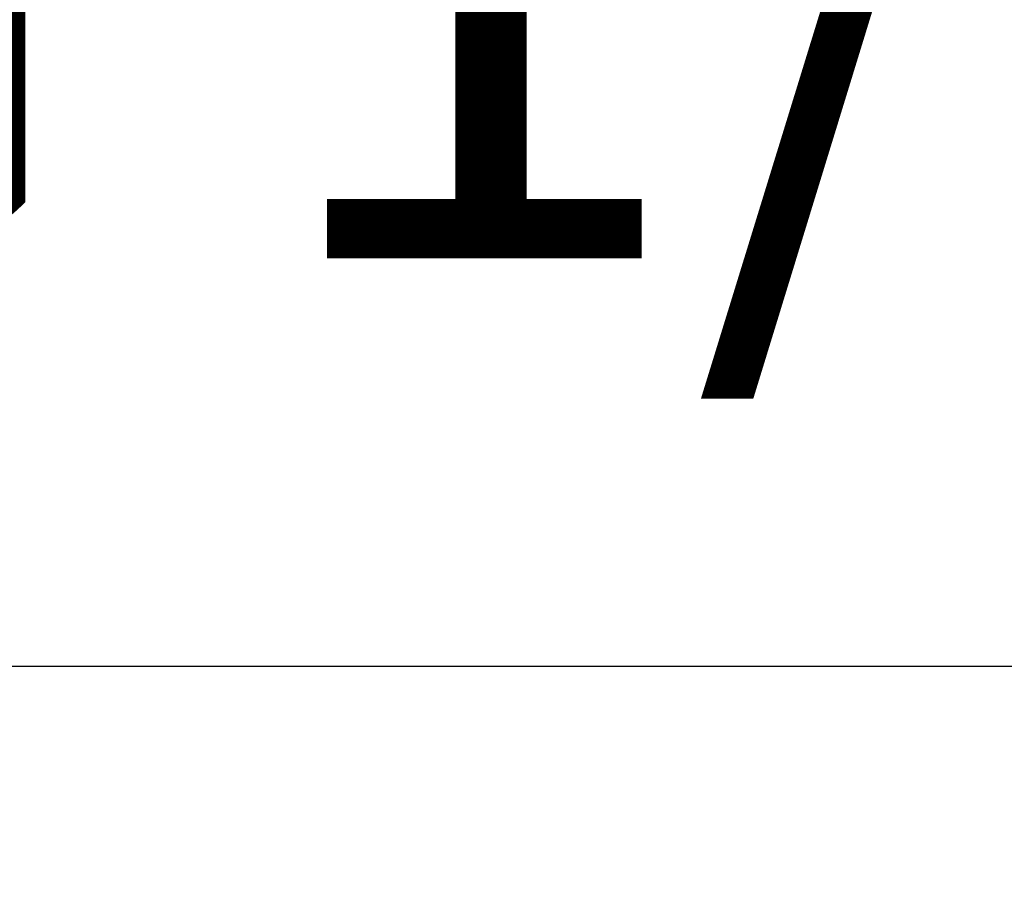
# Model space of a CAD drawing. Units: millimetres. Extents: x 32781 to 34266, y 4478 to 5528.
# Drawn here: x 33150 to 33171, y 4914 to 4933 of the extents above; entities that cross this region are included whole.
import ezdxf

# ---------------------------------------------------------------- set-up
doc = ezdxf.new("R2010")
doc.units = ezdxf.units.MM
doc.header["$LTSCALE"] = 10
doc.layers.add('寸法', color=3, linetype='Continuous', lineweight=20)
doc.styles.add('japanese', font='romans.shx', dxfattribs={"bigfont": 'bigfont.shx'})
doc.dimstyles.new('KIHON1対4', dxfattribs={"dimscale": 10, "dimtxt": 1, "dimasz": 1, "dimexe": 0, "dimexo": 0.8, "dimgap": 0.4, "dimtad": 1, "dimdec": 0, "dimdsep": 46, "dimtxsty": 'japanese', "dimblk": 'OPEN30', "dimcen": 2.5, "dimadec": 0, "dimazin": 0, "dimtfac": 1, "dimtdec": 0, "dimtmove": 0, "dimatfit": 0, "dimfxl": 1, "dimarcsym": 0})

# ---------------------------------------------------------------- blocks, each defined once
blk = doc.blocks.new('_Open30')
at = {"color": 0, "linetype": 'ByBlock', "lineweight": -2}
for p, q in [((-1, 0.2679), (0, 0)), ((0, 0), (-1, -0.2679)), ((0, 0), (-1, 0))]:
    blk.add_line(p, q, dxfattribs=at)
blk = doc.blocks.new('*D63')
at = {"layer": 'Defpoints', "color": 0, "linetype": 'Continuous', "transparency": 16777216}
for p in [(33224.016, 4946.403), (33245.016, 4946.403), (33245.016, 4919.122)]:
    blk.add_point(p, dxfattribs=at)
at = {"layer": '寸法', "color": 0, "linetype": 'Continuous', "lineweight": -2, "transparency": 16777216}
for p, q in [((33224.016, 4936.403), (33224.016, 4919.122)), ((33245.016, 4936.403), (33245.016, 4919.122)), ((33211.516, 4919.122), (33128.754, 4919.122)), ((33245.016, 4919.122), (33224.016, 4919.122)), ((33257.516, 4919.122), (33270.016, 4919.122))]:
    blk.add_line(p, q, dxfattribs=at)
at = {"layer": '寸法', "color": 0, "linetype": 'Continuous', "lineweight": -2, "transparency": 16777216, "xscale": 12.5, "yscale": 12.5, "zscale": 12.5}
blk.add_blockref('_Open30', (33224.016, 4919.122), dxfattribs=at)
at = {"layer": '寸法', "color": 0, "linetype": 'Continuous', "lineweight": -2, "transparency": 16777216, "xscale": 12.5, "yscale": 12.5, "zscale": 12.5, "rotation": 180}
blk.add_blockref('_Open30', (33245.016, 4919.122), dxfattribs=at)
at = {"layer": '寸法', "color": 0, "linetype": 'Continuous', "lineweight": 5, "transparency": 16777216, "insert": (33163.885, 4932.646), "char_height": 12.5, "attachment_point": 5, "style": 'japanese', "bg_fill": 3, "box_fill_scale": 1.1, "bg_fill_color": 256, "bg_fill_true_color": 13158600, "bg_fill_transparency": 0}
blk.add_mtext('G 1/2"', dxfattribs=at)

msp = doc.modelspace()

# ---------------------------------------------------------------- dimensions: what is measured, and where the dimension line sits
at = {"layer": '寸法', "linetype": 'Continuous', "lineweight": 5}
dim = msp.add_linear_dim(base=(33245.016, 4919.122), p1=(33224.016, 4946.403), p2=(33245.016, 4946.403), text='G 1/2"', dimstyle='KIHON1対4', override={"dimtxt": 1.25, "dimasz": 1.25, "dimexo": 1, "dimtfill": 1}, dxfattribs=at)
dim.commit()
dim.dimension.update_dxf_attribs({"geometry": '*D63', "text_midpoint": (33163.885, 4919.122), "dimtype": 160})

doc.saveas('drawing.dxf')
